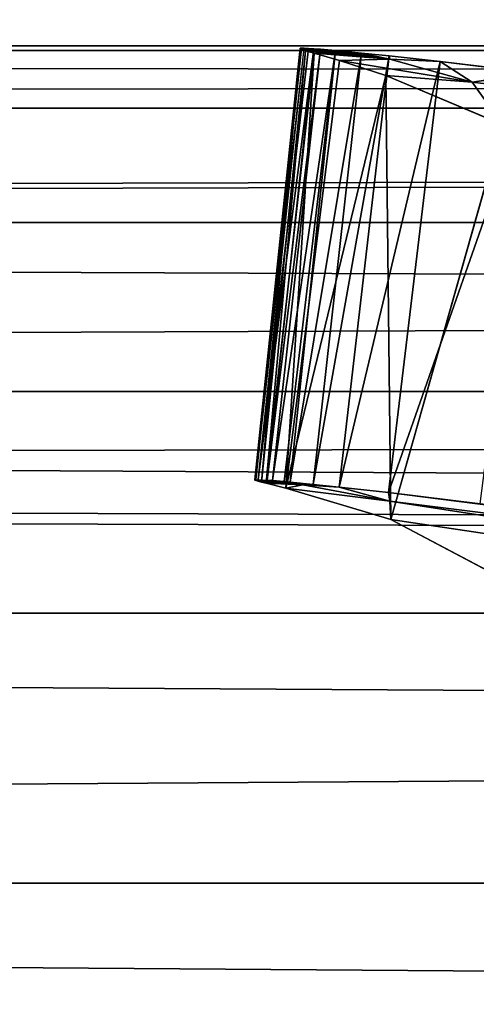
# Model space of a CAD drawing. Units: millimetres. Extents: x -5953 to 6713, y -5953 to 5953.
# Drawn here: x 929 to 931, y 279 to 284 of the extents above; entities that cross this region are included whole.
import ezdxf

# ---------------------------------------------------------------- set-up
doc = ezdxf.new("R2010")
doc.units = ezdxf.units.MM
doc.layers.get('0').update_dxf_attribs({"true_color": 0xffffff})
doc.layers.add('stal nierdzewna', color=7, linetype='Continuous', true_color=0xadadad)
doc.layers.add('teren', color=7, linetype='Continuous', true_color=0x5b5b5b)

# ---------------------------------------------------------------- blocks, each defined once
blk = doc.blocks.new('Grupa#27')
at = {"layer": 'stal nierdzewna', "color": 9, "true_color": 0xb0c4de}
for p, q in [((132.554, 567.3668, 276.7059), (328.51207, 567.3336, 719.4359)), ((132.554, 567.3668, 276.7059), (330.44517, 567.3336, 718.5749)), ((131.5875, 567.3336, 277.1359), (328.51207, 567.3336, 719.4359)), ((133.5206, 567.3336, 276.2749), (330.44517, 567.3336, 718.5749)), ((129.6696, 567.0684, 277.9899), (326.59421, 567.0684, 720.2899)), ((135.4384, 567.0684, 275.4219), (332.36302, 567.0684, 717.7209)), ((137.3108, 566.5421, 274.5879), (332.36302, 567.0684, 717.7209)), ((127.7972, 566.5421, 278.8229), (324.72184, 566.5421, 721.1229)), ((137.3108, 566.5421, 274.5879), (334.23539, 566.5421, 716.8879)), ((125.9999, 565.7632, 279.6239), (321.2305, 564.7437, 722.6779)), ((125.9999, 565.7632, 279.6239), (322.92449, 565.7632, 721.9239)), ((139.1081, 565.7632, 273.7879), (336.03274, 565.7632, 716.0879)), ((139.7979, 565.3845, 273.4799), (336.03274, 565.7632, 716.0879)), ((125.3101, 565.3845, 279.9309), (321.2305, 564.7437, 722.6779)), ((139.7979, 565.3845, 273.4799), (337.72673, 564.7437, 715.3329)), ((124.3059, 564.7437, 280.3779), (321.2305, 564.7437, 722.6779)), ((140.8021, 564.7437, 273.0329), (337.72673, 564.7437, 715.3329)), ((122.742, 563.5, 281.0739), (319.66659, 563.5, 723.3739)), ((142.366, 563.5, 272.3369), (339.29064, 563.5, 714.6369))]:
    blk.add_line(p, q, dxfattribs=at)
mesh = blk.add_polyface(dxfattribs=at)
corners = [(328.51207, 567.3336, 719.4359), (132.554, 567.3668, 276.7059), (131.5875, 567.3336, 277.1359)]
mesh.append_faces([[corners[k] for k in face] for face in [(0, 1, 2)]], dxfattribs={"color": 9})
mesh = blk.add_polyface(dxfattribs=at)
corners = [(330.44517, 567.3336, 718.5749), (133.5206, 567.3336, 276.2749), (132.554, 567.3668, 276.7059)]
mesh.append_faces([[corners[k] for k in face] for face in [(0, 1, 2)]], dxfattribs={"color": 9})
mesh = blk.add_polyface(dxfattribs=at)
corners = [(328.51207, 567.3336, 719.4359), (330.44517, 567.3336, 718.5749), (132.554, 567.3668, 276.7059)]
mesh.append_faces([[corners[k] for k in face] for face in [(0, 1, 2)]], dxfattribs={"color": 9})
mesh = blk.add_polyface(dxfattribs=at)
corners = [(129.6696, 567.0684, 277.9899), (328.51207, 567.3336, 719.4359), (131.5875, 567.3336, 277.1359), (326.59421, 567.0684, 720.2899)]
mesh.append_faces([[corners[k] for k in face] for face in [(0, 1, 2), (1, 0, 3)]], dxfattribs={"vtx0": -1, "color": 9})
mesh = blk.add_polyface(dxfattribs=at)
corners = [(133.5206, 567.3336, 276.2749), (332.36302, 567.0684, 717.7209), (135.4384, 567.0684, 275.4219), (330.44517, 567.3336, 718.5749)]
mesh.append_faces([[corners[k] for k in face] for face in [(0, 1, 2), (1, 0, 3)]], dxfattribs={"vtx0": -1, "color": 9})
mesh = blk.add_polyface(dxfattribs=at)
corners = [(127.7972, 566.5421, 278.8229), (326.59421, 567.0684, 720.2899), (129.6696, 567.0684, 277.9899), (324.72184, 566.5421, 721.1229)]
mesh.append_faces([[corners[k] for k in face] for face in [(0, 1, 2), (1, 0, 3)]], dxfattribs={"vtx0": -1, "color": 9})
mesh = blk.add_polyface(dxfattribs=at)
corners = [(332.36302, 567.0684, 717.7209), (137.3108, 566.5421, 274.5879), (135.4384, 567.0684, 275.4219)]
mesh.append_faces([[corners[k] for k in face] for face in [(0, 1, 2)]], dxfattribs={"color": 9})
mesh = blk.add_polyface(dxfattribs=at)
corners = [(332.36302, 567.0684, 717.7209), (334.23539, 566.5421, 716.8879), (137.3108, 566.5421, 274.5879)]
mesh.append_faces([[corners[k] for k in face] for face in [(0, 1, 2)]], dxfattribs={"color": 9})
mesh = blk.add_polyface(dxfattribs=at)
corners = [(125.9999, 565.7632, 279.6239), (324.72184, 566.5421, 721.1229), (127.7972, 566.5421, 278.8229), (322.92449, 565.7632, 721.9239)]
mesh.append_faces([[corners[k] for k in face] for face in [(0, 1, 2), (1, 0, 3)]], dxfattribs={"vtx0": -1, "color": 9})
mesh = blk.add_polyface(dxfattribs=at)
corners = [(137.3108, 566.5421, 274.5879), (336.03274, 565.7632, 716.0879), (139.1081, 565.7632, 273.7879), (334.23539, 566.5421, 716.8879)]
mesh.append_faces([[corners[k] for k in face] for face in [(0, 1, 2), (1, 0, 3)]], dxfattribs={"vtx0": -1, "color": 9})
mesh = blk.add_polyface(dxfattribs=at)
corners = [(321.2305, 564.7437, 722.6779), (125.9999, 565.7632, 279.6239), (125.3101, 565.3845, 279.9309)]
mesh.append_faces([[corners[k] for k in face] for face in [(0, 1, 2)]], dxfattribs={"color": 9})
mesh = blk.add_polyface(dxfattribs=at)
corners = [(321.2305, 564.7437, 722.6779), (322.92449, 565.7632, 721.9239), (125.9999, 565.7632, 279.6239)]
mesh.append_faces([[corners[k] for k in face] for face in [(0, 1, 2)]], dxfattribs={"color": 9})
mesh = blk.add_polyface(dxfattribs=at)
corners = [(336.03274, 565.7632, 716.0879), (139.7979, 565.3845, 273.4799), (139.1081, 565.7632, 273.7879)]
mesh.append_faces([[corners[k] for k in face] for face in [(0, 1, 2)]], dxfattribs={"color": 9})
mesh = blk.add_polyface(dxfattribs=at)
corners = [(336.03274, 565.7632, 716.0879), (337.72673, 564.7437, 715.3329), (139.7979, 565.3845, 273.4799)]
mesh.append_faces([[corners[k] for k in face] for face in [(0, 1, 2)]], dxfattribs={"color": 9})
mesh = blk.add_polyface(dxfattribs=at)
corners = [(321.2305, 564.7437, 722.6779), (125.3101, 565.3845, 279.9309), (124.3059, 564.7437, 280.3779)]
mesh.append_faces([[corners[k] for k in face] for face in [(0, 1, 2)]], dxfattribs={"color": 9})
mesh = blk.add_polyface(dxfattribs=at)
corners = [(337.72673, 564.7437, 715.3329), (140.8021, 564.7437, 273.0329), (139.7979, 565.3845, 273.4799)]
mesh.append_faces([[corners[k] for k in face] for face in [(0, 1, 2)]], dxfattribs={"color": 9})
mesh = blk.add_polyface(dxfattribs=at)
corners = [(122.742, 563.5, 281.0739), (321.2305, 564.7437, 722.6779), (124.3059, 564.7437, 280.3779), (319.66659, 563.5, 723.3739)]
mesh.append_faces([[corners[k] for k in face] for face in [(0, 1, 2), (1, 0, 3)]], dxfattribs={"vtx0": -1, "color": 9})
mesh = blk.add_polyface(dxfattribs=at)
corners = [(140.8021, 564.7437, 273.0329), (339.29064, 563.5, 714.6369), (142.366, 563.5, 272.3369), (337.72673, 564.7437, 715.3329)]
mesh.append_faces([[corners[k] for k in face] for face in [(0, 1, 2), (1, 0, 3)]], dxfattribs={"vtx0": -1, "color": 9})
mesh = blk.add_polyface(dxfattribs=at)
corners = [(121.3328, 562.0514, 281.7019), (319.66659, 563.5, 723.3739), (122.742, 563.5, 281.0739), (318.25742, 562.0514, 724.0019)]
mesh.append_faces([[corners[k] for k in face] for face in [(0, 1, 2), (1, 0, 3)]], dxfattribs={"vtx0": -1, "color": 9})
mesh = blk.add_polyface(dxfattribs=at)
corners = [(142.366, 563.5, 272.3369), (340.69981, 562.0514, 714.0099), (143.7752, 562.0514, 271.7099), (339.29064, 563.5, 714.6369)]
mesh.append_faces([[corners[k] for k in face] for face in [(0, 1, 2), (1, 0, 3)]], dxfattribs={"vtx0": -1, "color": 9})
blk = doc.blocks.new('Komponent#21')
blk.add_blockref('Grupa#27', (0, 12.8598))
blk = doc.blocks.new('Grupa#17')
at = {"color": 9, "true_color": 0xb0c4de}
for p, q in [((3.35924, 565.1596, 22.782), (3.569, 567.1464, 22.688)), ((3.36037, 565.158, 22.754), (3.569, 567.1464, 22.688)), ((3.36037, 565.158, 22.754), (3.56818, 567.1446, 22.652)), ((3.36414, 565.1605, 22.81), (3.58764, 567.147, 22.743)), ((3.36414, 565.1605, 22.81), (3.57486, 567.147, 22.714)), ((3.36414, 565.1605, 22.81), (3.569, 567.1464, 22.688)), ((3.37523, 565.1605, 22.835), (3.58764, 567.147, 22.743)), ((3.37523, 565.1605, 22.835), (3.60708, 567.1461, 22.768)), ((3.37523, 565.1605, 22.835), (3.63126, 567.1443, 22.788)), ((3.56818, 567.1446, 22.652), (3.39021, 565.1489, 22.641)), ((3.59304, 567.1354, 22.528), (3.39021, 565.1489, 22.641)), ((3.59304, 567.1354, 22.528), (3.412, 565.1434, 22.586)), ((3.6326, 567.1242, 22.408), (3.412, 565.1434, 22.586)), ((3.41616, 565.1578, 22.874), (3.63126, 567.1443, 22.788)), ((3.41616, 565.1578, 22.874), (3.66202, 567.1419, 22.809)), ((3.44121, 565.1557, 22.889), (3.66202, 567.1419, 22.809)), ((3.44121, 565.1557, 22.889), (3.73105, 567.1357, 22.845)), ((3.49478, 565.1508, 22.914), (3.73105, 567.1357, 22.845)), ((3.6326, 567.1242, 22.408), (3.50219, 565.1206, 22.37)), ((3.52253, 565.1482, 22.925), (3.73105, 567.1357, 22.845)), ((3.52253, 565.1482, 22.925), (3.85066, 567.1244, 22.901)), ((3.569, 567.1464, 22.688), (3.56818, 567.1446, 22.652)), ((3.56818, 567.1446, 22.652), (3.59304, 567.1354, 22.528)), ((3.57486, 567.147, 22.714), (3.569, 567.1464, 22.688)), ((3.569, 567.1464, 22.688), (3.98234, 567.0965, 22.563)), ((3.57486, 567.147, 22.714), (3.98234, 567.0965, 22.563)), ((3.58764, 567.147, 22.743), (3.57486, 567.147, 22.714)), ((3.98234, 567.0965, 22.563), (3.58764, 567.147, 22.743)), ((3.60708, 567.1461, 22.768), (3.58764, 567.147, 22.743)), ((3.59304, 567.1354, 22.528), (3.98234, 567.0965, 22.563)), ((3.59304, 567.1354, 22.528), (3.6326, 567.1242, 22.408)), ((3.60708, 567.1461, 22.768), (3.98234, 567.0965, 22.563)), ((3.63126, 567.1443, 22.788), (3.60708, 567.1461, 22.768)), ((3.62871, 565.1378, 22.967), (3.85066, 567.1244, 22.901)), ((3.62871, 565.1378, 22.967), (3.97809, 567.1114, 22.955)), ((3.63126, 567.1443, 22.788), (3.98234, 567.0965, 22.563)), ((3.66202, 567.1419, 22.809), (3.63126, 567.1443, 22.788)), ((3.6326, 567.1242, 22.408), (3.98234, 567.0965, 22.563)), ((3.6326, 567.1242, 22.408), (3.74966, 567.0901, 22.079)), ((3.98234, 567.0965, 22.563), (3.66202, 567.1419, 22.809)), ((3.73105, 567.1357, 22.845), (3.66202, 567.1419, 22.809)), ((3.85066, 567.1244, 22.901), (3.73105, 567.1357, 22.845)), ((3.98234, 567.0965, 22.563), (3.73105, 567.1357, 22.845)), ((3.74899, 565.1253, 23.008), (3.97809, 567.1114, 22.955)), ((3.97809, 567.1114, 22.955), (3.85066, 567.1244, 22.901)), ((3.85066, 567.1244, 22.901), (3.98234, 567.0965, 22.563)), ((4.21312, 567.0858, 23.048), (3.97809, 567.1114, 22.955)), ((3.97809, 567.1114, 22.955), (3.98234, 567.0965, 22.563)), ((3.74966, 567.0901, 22.079), (3.50219, 565.1206, 22.37)), ((3.74899, 565.1253, 23.008), (4.21312, 567.0858, 23.048)), ((3.74966, 567.0901, 22.079), (3.98234, 567.0965, 22.563)), ((4.36147, 566.9908, 21.547), (3.74966, 567.0901, 22.079)), ((3.74966, 567.0901, 22.079), (3.96278, 567.0207, 21.503)), ((3.97509, 565.1003, 23.082), (4.21312, 567.0858, 23.048)), ((3.98234, 567.0965, 22.563), (4.36147, 566.9908, 21.547)), ((4.21312, 567.0858, 23.048), (3.98234, 567.0965, 22.563)), ((4.65253, 567.0326, 23.222), (4.21312, 567.0858, 23.048)), ((4.21312, 567.0858, 23.048), (4.36147, 566.9908, 21.547)), ((3.96278, 567.0207, 21.503), (3.50219, 565.1206, 22.37)), ((3.96278, 567.0207, 21.503), (4.36147, 566.9908, 21.547)), ((3.96278, 567.0207, 21.503), (4.50048, 566.7948, 20.056)), ((3.96278, 567.0207, 21.503), (3.98555, 564.9766, 21.281)), ((3.97509, 565.1003, 23.082), (4.65253, 567.0326, 23.222)), ((4.65253, 567.0326, 23.222), (4.36147, 566.9908, 21.547)), ((4.50048, 566.7948, 20.056), (4.36147, 566.9908, 21.547)), ((4.36147, 566.9908, 21.547), (12.99661, 565.9688, 19.505)), ((4.50048, 566.7948, 20.056), (3.98555, 564.9766, 21.281)), ((3.36414, 565.1605, 22.81), (3.41415, 565.1512, 22.73)), ((3.37523, 565.1605, 22.835), (3.41415, 565.1512, 22.73)), ((3.37523, 565.1605, 22.835), (3.41616, 565.1578, 22.874)), ((3.41415, 565.1512, 22.73), (3.35924, 565.1596, 22.782)), ((3.36037, 565.158, 22.754), (3.41415, 565.1512, 22.73)), ((3.39021, 565.1489, 22.641), (3.36037, 565.158, 22.754)), ((3.39021, 565.1489, 22.641), (3.41415, 565.1512, 22.73)), ((3.412, 565.1434, 22.586), (3.39021, 565.1489, 22.641)), ((3.412, 565.1434, 22.586), (3.58112, 565.1366, 22.796)), ((3.50219, 565.1206, 22.37), (3.412, 565.1434, 22.586)), ((3.41616, 565.1578, 22.874), (3.41415, 565.1512, 22.73)), ((3.41415, 565.1512, 22.73), (3.58112, 565.1366, 22.796)), ((3.58112, 565.1366, 22.796), (3.41616, 565.1578, 22.874)), ((3.41616, 565.1578, 22.874), (3.44121, 565.1557, 22.889)), ((3.44121, 565.1557, 22.889), (3.58112, 565.1366, 22.796)), ((3.44121, 565.1557, 22.889), (3.49478, 565.1508, 22.914)), ((3.49478, 565.1508, 22.914), (3.52253, 565.1482, 22.925)), ((3.50219, 565.1206, 22.37), (3.58112, 565.1366, 22.796)), ((3.50219, 565.1206, 22.37), (3.98236, 565.061, 22.18)), ((3.98555, 564.9766, 21.281), (3.50219, 565.1206, 22.37)), ((3.58112, 565.1366, 22.796), (3.52253, 565.1482, 22.925)), ((3.52253, 565.1482, 22.925), (3.62871, 565.1378, 22.967)), ((3.62871, 565.1378, 22.967), (3.58112, 565.1366, 22.796)), ((3.58112, 565.1366, 22.796), (3.98236, 565.061, 22.18)), ((3.74899, 565.1253, 23.008), (3.58112, 565.1366, 22.796)), ((3.62871, 565.1378, 22.967), (3.74899, 565.1253, 23.008)), ((3.74899, 565.1253, 23.008), (3.98236, 565.061, 22.18)), ((3.74899, 565.1253, 23.008), (3.97509, 565.1003, 23.082)), ((3.97509, 565.1003, 23.082), (3.98236, 565.061, 22.18)), ((3.97509, 565.1003, 23.082), (21.92131, 562.8148, 15.412)), ((3.97509, 565.1003, 23.082), (4.39819, 565.0489, 23.219)), ((3.98555, 564.9766, 21.281), (3.98236, 565.061, 22.18)), ((21.92131, 562.8148, 15.412), (3.98236, 565.061, 22.18)), ((3.98236, 565.061, 22.18), (20.35487, 562.5338, 11.977)), ((3.98555, 564.9766, 21.281), (20.35487, 562.5338, 11.977)), ((5.87338, 563.9782, 16.992), (3.98555, 564.9766, 21.281))]:
    blk.add_line(p, q, dxfattribs=at)
mesh = blk.add_polyface(dxfattribs=at)
corners = [(3.569, 567.1464, 22.688), (3.56818, 567.1446, 22.652), (3.36037, 565.158, 22.754)]
mesh.append_faces([[corners[k] for k in face] for face in [(0, 1, 2)]], dxfattribs={"color": 9})
mesh = blk.add_polyface(dxfattribs=at)
corners = [(3.56818, 567.1446, 22.652), (3.39021, 565.1489, 22.641), (3.36037, 565.158, 22.754)]
mesh.append_faces([[corners[k] for k in face] for face in [(0, 1, 2)]], dxfattribs={"color": 9})
mesh = blk.add_polyface(dxfattribs=at)
corners = [(3.57486, 567.147, 22.714), (3.569, 567.1464, 22.688), (3.36414, 565.1605, 22.81)]
mesh.append_faces([[corners[k] for k in face] for face in [(0, 1, 2)]], dxfattribs={"color": 9})
mesh = blk.add_polyface(dxfattribs=at)
corners = [(3.57486, 567.147, 22.714), (3.36414, 565.1605, 22.81), (3.58764, 567.147, 22.743)]
mesh.append_faces([[corners[k] for k in face] for face in [(0, 1, 2)]], dxfattribs={"color": 9})
mesh = blk.add_polyface(dxfattribs=at)
corners = [(3.63126, 567.1443, 22.788), (3.60708, 567.1461, 22.768), (3.37523, 565.1605, 22.835)]
mesh.append_faces([[corners[k] for k in face] for face in [(0, 1, 2)]], dxfattribs={"color": 9})
mesh = blk.add_polyface(dxfattribs=at)
corners = [(3.63126, 567.1443, 22.788), (3.37523, 565.1605, 22.835), (3.41616, 565.1578, 22.874)]
mesh.append_faces([[corners[k] for k in face] for face in [(0, 1, 2)]], dxfattribs={"color": 9})
mesh = blk.add_polyface(dxfattribs=at)
corners = [(3.56818, 567.1446, 22.652), (3.59304, 567.1354, 22.528), (3.39021, 565.1489, 22.641)]
mesh.append_faces([[corners[k] for k in face] for face in [(0, 1, 2)]], dxfattribs={"color": 9})
mesh = blk.add_polyface(dxfattribs=at)
corners = [(3.59304, 567.1354, 22.528), (3.412, 565.1434, 22.586), (3.39021, 565.1489, 22.641)]
mesh.append_faces([[corners[k] for k in face] for face in [(0, 1, 2)]], dxfattribs={"color": 9})
mesh = blk.add_polyface(dxfattribs=at)
corners = [(3.59304, 567.1354, 22.528), (3.6326, 567.1242, 22.408), (3.412, 565.1434, 22.586)]
mesh.append_faces([[corners[k] for k in face] for face in [(0, 1, 2)]], dxfattribs={"color": 9})
mesh = blk.add_polyface(dxfattribs=at)
corners = [(3.6326, 567.1242, 22.408), (3.50219, 565.1206, 22.37), (3.412, 565.1434, 22.586)]
mesh.append_faces([[corners[k] for k in face] for face in [(0, 1, 2)]], dxfattribs={"color": 9})
mesh = blk.add_polyface(dxfattribs=at)
corners = [(3.66202, 567.1419, 22.809), (3.63126, 567.1443, 22.788), (3.41616, 565.1578, 22.874)]
mesh.append_faces([[corners[k] for k in face] for face in [(0, 1, 2)]], dxfattribs={"color": 9})
mesh = blk.add_polyface(dxfattribs=at)
corners = [(3.66202, 567.1419, 22.809), (3.41616, 565.1578, 22.874), (3.44121, 565.1557, 22.889)]
mesh.append_faces([[corners[k] for k in face] for face in [(0, 1, 2)]], dxfattribs={"color": 9})
mesh = blk.add_polyface(dxfattribs=at)
corners = [(3.73105, 567.1357, 22.845), (3.66202, 567.1419, 22.809), (3.44121, 565.1557, 22.889)]
mesh.append_faces([[corners[k] for k in face] for face in [(0, 1, 2)]], dxfattribs={"color": 9})
mesh = blk.add_polyface(dxfattribs=at)
corners = [(3.73105, 567.1357, 22.845), (3.44121, 565.1557, 22.889), (3.49478, 565.1508, 22.914)]
mesh.append_faces([[corners[k] for k in face] for face in [(0, 1, 2)]], dxfattribs={"color": 9})
mesh = blk.add_polyface(dxfattribs=at)
corners = [(3.73105, 567.1357, 22.845), (3.49478, 565.1508, 22.914), (3.52253, 565.1482, 22.925)]
mesh.append_faces([[corners[k] for k in face] for face in [(0, 1, 2)]], dxfattribs={"color": 9})
mesh = blk.add_polyface(dxfattribs=at)
corners = [(3.6326, 567.1242, 22.408), (3.74966, 567.0901, 22.079), (3.50219, 565.1206, 22.37)]
mesh.append_faces([[corners[k] for k in face] for face in [(0, 1, 2)]], dxfattribs={"color": 9})
mesh = blk.add_polyface(dxfattribs=at)
corners = [(3.85066, 567.1244, 22.901), (3.73105, 567.1357, 22.845), (3.52253, 565.1482, 22.925)]
mesh.append_faces([[corners[k] for k in face] for face in [(0, 1, 2)]], dxfattribs={"color": 9})
mesh = blk.add_polyface(dxfattribs=at)
corners = [(3.85066, 567.1244, 22.901), (3.52253, 565.1482, 22.925), (3.62871, 565.1378, 22.967)]
mesh.append_faces([[corners[k] for k in face] for face in [(0, 1, 2)]], dxfattribs={"color": 9})
mesh = blk.add_polyface(dxfattribs=at)
corners = [(3.56818, 567.1446, 22.652), (3.98234, 567.0965, 22.563), (3.59304, 567.1354, 22.528), (3.569, 567.1464, 22.688)]
mesh.append_faces([[corners[k] for k in face] for face in [(0, 1, 2), (1, 0, 3)]], dxfattribs={"vtx0": -1, "color": 9})
mesh = blk.add_polyface(dxfattribs=at)
corners = [(3.57486, 567.147, 22.714), (3.98234, 567.0965, 22.563), (3.569, 567.1464, 22.688)]
mesh.append_faces([[corners[k] for k in face] for face in [(0, 1, 2)]], dxfattribs={"color": 9})
mesh = blk.add_polyface(dxfattribs=at)
corners = [(3.58764, 567.147, 22.743), (3.98234, 567.0965, 22.563), (3.57486, 567.147, 22.714)]
mesh.append_faces([[corners[k] for k in face] for face in [(0, 1, 2)]], dxfattribs={"color": 9})
mesh = blk.add_polyface(dxfattribs=at)
corners = [(3.60708, 567.1461, 22.768), (3.98234, 567.0965, 22.563), (3.58764, 567.147, 22.743)]
mesh.append_faces([[corners[k] for k in face] for face in [(0, 1, 2)]], dxfattribs={"color": 9})
mesh = blk.add_polyface(dxfattribs=at)
corners = [(3.98234, 567.0965, 22.563), (3.6326, 567.1242, 22.408), (3.59304, 567.1354, 22.528)]
mesh.append_faces([[corners[k] for k in face] for face in [(0, 1, 2)]], dxfattribs={"color": 9})
mesh = blk.add_polyface(dxfattribs=at)
corners = [(3.63126, 567.1443, 22.788), (3.98234, 567.0965, 22.563), (3.60708, 567.1461, 22.768)]
mesh.append_faces([[corners[k] for k in face] for face in [(0, 1, 2)]], dxfattribs={"color": 9})
mesh = blk.add_polyface(dxfattribs=at)
corners = [(3.97809, 567.1114, 22.955), (3.85066, 567.1244, 22.901), (3.62871, 565.1378, 22.967)]
mesh.append_faces([[corners[k] for k in face] for face in [(0, 1, 2)]], dxfattribs={"color": 9})
mesh = blk.add_polyface(dxfattribs=at)
corners = [(3.97809, 567.1114, 22.955), (3.62871, 565.1378, 22.967), (3.74899, 565.1253, 23.008)]
mesh.append_faces([[corners[k] for k in face] for face in [(0, 1, 2)]], dxfattribs={"color": 9})
mesh = blk.add_polyface(dxfattribs=at)
corners = [(3.66202, 567.1419, 22.809), (3.98234, 567.0965, 22.563), (3.63126, 567.1443, 22.788)]
mesh.append_faces([[corners[k] for k in face] for face in [(0, 1, 2)]], dxfattribs={"color": 9})
mesh = blk.add_polyface(dxfattribs=at)
corners = [(3.98234, 567.0965, 22.563), (3.74966, 567.0901, 22.079), (3.6326, 567.1242, 22.408)]
mesh.append_faces([[corners[k] for k in face] for face in [(0, 1, 2)]], dxfattribs={"color": 9})
mesh = blk.add_polyface(dxfattribs=at)
corners = [(3.73105, 567.1357, 22.845), (3.98234, 567.0965, 22.563), (3.66202, 567.1419, 22.809)]
mesh.append_faces([[corners[k] for k in face] for face in [(0, 1, 2)]], dxfattribs={"color": 9})
mesh = blk.add_polyface(dxfattribs=at)
corners = [(3.85066, 567.1244, 22.901), (3.98234, 567.0965, 22.563), (3.73105, 567.1357, 22.845)]
mesh.append_faces([[corners[k] for k in face] for face in [(0, 1, 2)]], dxfattribs={"color": 9})
mesh = blk.add_polyface(dxfattribs=at)
corners = [(4.21312, 567.0858, 23.048), (3.97809, 567.1114, 22.955), (3.74899, 565.1253, 23.008)]
mesh.append_faces([[corners[k] for k in face] for face in [(0, 1, 2)]], dxfattribs={"color": 9})
mesh = blk.add_polyface(dxfattribs=at)
corners = [(3.97809, 567.1114, 22.955), (3.98234, 567.0965, 22.563), (3.85066, 567.1244, 22.901)]
mesh.append_faces([[corners[k] for k in face] for face in [(0, 1, 2)]], dxfattribs={"color": 9})
mesh = blk.add_polyface(dxfattribs=at)
corners = [(4.21312, 567.0858, 23.048), (3.98234, 567.0965, 22.563), (3.97809, 567.1114, 22.955)]
mesh.append_faces([[corners[k] for k in face] for face in [(0, 1, 2)]], dxfattribs={"color": 9})
mesh = blk.add_polyface(dxfattribs=at)
corners = [(3.74966, 567.0901, 22.079), (3.96278, 567.0207, 21.503), (3.50219, 565.1206, 22.37)]
mesh.append_faces([[corners[k] for k in face] for face in [(0, 1, 2)]], dxfattribs={"color": 9})
mesh = blk.add_polyface(dxfattribs=at)
corners = [(4.21312, 567.0858, 23.048), (3.74899, 565.1253, 23.008), (3.97509, 565.1003, 23.082)]
mesh.append_faces([[corners[k] for k in face] for face in [(0, 1, 2)]], dxfattribs={"color": 9})
mesh = blk.add_polyface(dxfattribs=at)
corners = [(3.98234, 567.0965, 22.563), (4.36147, 566.9908, 21.547), (3.74966, 567.0901, 22.079)]
mesh.append_faces([[corners[k] for k in face] for face in [(0, 1, 2)]], dxfattribs={"color": 9})
mesh = blk.add_polyface(dxfattribs=at)
corners = [(3.74966, 567.0901, 22.079), (4.36147, 566.9908, 21.547), (3.96278, 567.0207, 21.503)]
mesh.append_faces([[corners[k] for k in face] for face in [(0, 1, 2)]], dxfattribs={"color": 9})
mesh = blk.add_polyface(dxfattribs=at)
corners = [(4.65253, 567.0326, 23.222), (4.21312, 567.0858, 23.048), (3.97509, 565.1003, 23.082)]
mesh.append_faces([[corners[k] for k in face] for face in [(0, 1, 2)]], dxfattribs={"color": 9})
mesh = blk.add_polyface(dxfattribs=at)
corners = [(4.21312, 567.0858, 23.048), (4.36147, 566.9908, 21.547), (3.98234, 567.0965, 22.563)]
mesh.append_faces([[corners[k] for k in face] for face in [(0, 1, 2)]], dxfattribs={"color": 9})
mesh = blk.add_polyface(dxfattribs=at)
corners = [(4.65253, 567.0326, 23.222), (4.36147, 566.9908, 21.547), (4.21312, 567.0858, 23.048)]
mesh.append_faces([[corners[k] for k in face] for face in [(0, 1, 2)]], dxfattribs={"color": 9})
mesh = blk.add_polyface(dxfattribs=at)
corners = [(3.96278, 567.0207, 21.503), (3.98555, 564.9766, 21.281), (3.50219, 565.1206, 22.37)]
mesh.append_faces([[corners[k] for k in face] for face in [(0, 1, 2)]], dxfattribs={"color": 9})
mesh = blk.add_polyface(dxfattribs=at)
corners = [(3.96278, 567.0207, 21.503), (4.50048, 566.7948, 20.056), (3.98555, 564.9766, 21.281)]
mesh.append_faces([[corners[k] for k in face] for face in [(0, 1, 2)]], dxfattribs={"color": 9})
mesh = blk.add_polyface(dxfattribs=at)
corners = [(4.36147, 566.9908, 21.547), (4.50048, 566.7948, 20.056), (3.96278, 567.0207, 21.503)]
mesh.append_faces([[corners[k] for k in face] for face in [(0, 1, 2)]], dxfattribs={"color": 9})
mesh = blk.add_polyface(dxfattribs=at)
corners = [(4.65253, 567.0326, 23.222), (3.97509, 565.1003, 23.082), (4.39819, 565.0489, 23.219)]
mesh.append_faces([[corners[k] for k in face] for face in [(0, 1, 2)]], dxfattribs={"color": 9})
mesh = blk.add_polyface(dxfattribs=at)
corners = [(4.65253, 567.0326, 23.222), (12.99661, 565.9688, 19.505), (4.36147, 566.9908, 21.547)]
mesh.append_faces([[corners[k] for k in face] for face in [(0, 1, 2)]], dxfattribs={"color": 9})
mesh = blk.add_polyface(dxfattribs=at)
corners = [(4.36147, 566.9908, 21.547), (12.99661, 565.9688, 19.505), (4.50048, 566.7948, 20.056)]
mesh.append_faces([[corners[k] for k in face] for face in [(0, 1, 2)]], dxfattribs={"color": 9})
mesh = blk.add_polyface(dxfattribs=at)
corners = [(4.50048, 566.7948, 20.056), (5.87338, 563.9782, 16.992), (3.98555, 564.9766, 21.281)]
mesh.append_faces([[corners[k] for k in face] for face in [(0, 1, 2)]], dxfattribs={"color": 9})
mesh = blk.add_polyface(dxfattribs=at)
corners = [(3.36037, 565.158, 22.754), (3.39021, 565.1489, 22.641), (3.41415, 565.1512, 22.73)]
mesh.append_faces([[corners[k] for k in face] for face in [(0, 1, 2)]], dxfattribs={"color": 9})
mesh = blk.add_polyface(dxfattribs=at)
corners = [(3.58112, 565.1366, 22.796), (3.39021, 565.1489, 22.641), (3.412, 565.1434, 22.586), (3.41415, 565.1512, 22.73)]
mesh.append_faces([[corners[k] for k in face] for face in [(0, 1, 2), (1, 0, 3)]], dxfattribs={"vtx0": -1, "color": 9})
mesh = blk.add_polyface(dxfattribs=at)
corners = [(3.58112, 565.1366, 22.796), (3.412, 565.1434, 22.586), (3.50219, 565.1206, 22.37)]
mesh.append_faces([[corners[k] for k in face] for face in [(0, 1, 2)]], dxfattribs={"color": 9})
mesh = blk.add_polyface(dxfattribs=at)
corners = [(3.41616, 565.1578, 22.874), (3.41415, 565.1512, 22.73), (3.58112, 565.1366, 22.796)]
mesh.append_faces([[corners[k] for k in face] for face in [(0, 1, 2)]], dxfattribs={"color": 9})
mesh = blk.add_polyface(dxfattribs=at)
corners = [(3.44121, 565.1557, 22.889), (3.41616, 565.1578, 22.874), (3.58112, 565.1366, 22.796)]
mesh.append_faces([[corners[k] for k in face] for face in [(0, 1, 2)]], dxfattribs={"color": 9})
mesh = blk.add_polyface(dxfattribs=at)
corners = [(3.52253, 565.1482, 22.925), (3.44121, 565.1557, 22.889), (3.58112, 565.1366, 22.796), (3.49478, 565.1508, 22.914)]
mesh.append_faces([[corners[k] for k in face] for face in [(0, 1, 2), (1, 0, 3)]], dxfattribs={"vtx0": -1, "color": 9})
mesh = blk.add_polyface(dxfattribs=at)
corners = [(3.58112, 565.1366, 22.796), (3.50219, 565.1206, 22.37), (3.98236, 565.061, 22.18)]
mesh.append_faces([[corners[k] for k in face] for face in [(0, 1, 2)]], dxfattribs={"color": 9})
mesh = blk.add_polyface(dxfattribs=at)
corners = [(3.50219, 565.1206, 22.37), (3.98555, 564.9766, 21.281), (3.98236, 565.061, 22.18)]
mesh.append_faces([[corners[k] for k in face] for face in [(0, 1, 2)]], dxfattribs={"color": 9})
mesh = blk.add_polyface(dxfattribs=at)
corners = [(3.62871, 565.1378, 22.967), (3.52253, 565.1482, 22.925), (3.58112, 565.1366, 22.796)]
mesh.append_faces([[corners[k] for k in face] for face in [(0, 1, 2)]], dxfattribs={"color": 9})
mesh = blk.add_polyface(dxfattribs=at)
corners = [(3.74899, 565.1253, 23.008), (3.62871, 565.1378, 22.967), (3.58112, 565.1366, 22.796)]
mesh.append_faces([[corners[k] for k in face] for face in [(0, 1, 2)]], dxfattribs={"color": 9})
mesh = blk.add_polyface(dxfattribs=at)
corners = [(3.74899, 565.1253, 23.008), (3.58112, 565.1366, 22.796), (3.98236, 565.061, 22.18)]
mesh.append_faces([[corners[k] for k in face] for face in [(0, 1, 2)]], dxfattribs={"color": 9})
mesh = blk.add_polyface(dxfattribs=at)
corners = [(3.97509, 565.1003, 23.082), (3.74899, 565.1253, 23.008), (3.98236, 565.061, 22.18)]
mesh.append_faces([[corners[k] for k in face] for face in [(0, 1, 2)]], dxfattribs={"color": 9})
mesh = blk.add_polyface(dxfattribs=at)
corners = [(3.97509, 565.1003, 23.082), (3.98236, 565.061, 22.18), (21.92131, 562.8148, 15.412)]
mesh.append_faces([[corners[k] for k in face] for face in [(0, 1, 2)]], dxfattribs={"color": 9})
mesh = blk.add_polyface(dxfattribs=at)
corners = [(4.39819, 565.0489, 23.219), (3.97509, 565.1003, 23.082), (21.92131, 562.8148, 15.412)]
mesh.append_faces([[corners[k] for k in face] for face in [(0, 1, 2)]], dxfattribs={"color": 9})
mesh = blk.add_polyface(dxfattribs=at)
corners = [(3.98236, 565.061, 22.18), (20.35487, 562.5338, 11.977), (21.92131, 562.8148, 15.412)]
mesh.append_faces([[corners[k] for k in face] for face in [(0, 1, 2)]], dxfattribs={"color": 9})
mesh = blk.add_polyface(dxfattribs=at)
corners = [(3.98236, 565.061, 22.18), (3.98555, 564.9766, 21.281), (20.35487, 562.5338, 11.977)]
mesh.append_faces([[corners[k] for k in face] for face in [(0, 1, 2)]], dxfattribs={"color": 9})
mesh = blk.add_polyface(dxfattribs=at)
corners = [(3.98555, 564.9766, 21.281), (5.87338, 563.9782, 16.992), (20.35487, 562.5338, 11.977)]
mesh.append_faces([[corners[k] for k in face] for face in [(0, 1, 2)]], dxfattribs={"color": 9})
blk = doc.blocks.new('Grupa#11')
blk.add_blockref('Grupa#17', (0, 0, 4065.9216))
blk = doc.blocks.new('Grupa#1')
at = {"color": 87, "true_color": 0x556b2f}
blk.add_circle((5953.2576, 5953.2576), 5953.2576, dxfattribs=at)
mesh = blk.add_polyface(dxfattribs=at)
corners = [(202.8523, 4412.4412), (202.8523, 7494.0741), (0, 5953.2576), (225.6454, 5953.2576), (420.8091, 4470.8425), (797.5853, 2976.6288), (992.9999, 3089.4515), (1743.6688, 1743.6688), (1903.2242, 1903.2242), (2976.6288, 797.5853), (3089.4515, 992.9999), (4412.4412, 202.8523), (4470.8425, 420.8091), (5953.2576, 0), (5953.2576, 225.6454), (7494.0741, 202.8523), (7435.6727, 420.8091), (8817.0637, 992.9999), (8929.8864, 797.5853), (10003.291, 1903.2242), (10162.8464, 1743.6688), (10913.5153, 3089.4515), (11108.9299, 2976.6288), (11485.7061, 4470.8425), (11703.6629, 4412.4412), (11680.8698, 5953.2576), (420.8091, 7435.6727), (797.5853, 8929.8864), (992.9999, 8817.0637), (1743.6688, 10162.8464), (1903.2242, 10003.291), (2976.6288, 11108.9299), (3089.4515, 10913.5153), (4412.4412, 11703.6629), (4470.8425, 11485.7061), (5953.2576, 11906.5152), (5953.2576, 11680.8698), (7435.6727, 11485.7061), (7494.0741, 11703.6629), (8817.0637, 10913.5153), (8929.8864, 11108.9299), (10003.291, 10003.291), (10162.8464, 10162.8464), (10913.5153, 8817.0637), (11108.9299, 8929.8864), (11485.7061, 7435.6727), (11703.6629, 7494.0741), (11906.5152, 5953.2576)]
mesh.append_faces([[corners[k] for k in face] for face in [(0, 1, 2), (46, 24, 47)]], dxfattribs={"vtx0": -1, "color": 87})
mesh.append_faces([[corners[k] for k in face] for face in [(3, 0, 4), (4, 5, 6), (6, 7, 8), (8, 9, 10), (10, 11, 12), (12, 13, 14), (14, 15, 16), (16, 15, 17), (17, 18, 19), (19, 20, 21), (21, 22, 23), (23, 24, 25), (1, 26, 27), (26, 1, 3), (27, 28, 29), (29, 30, 31), (31, 32, 33), (33, 34, 35), (35, 37, 38), (38, 39, 40), (40, 41, 42), (42, 43, 44), (44, 45, 46)]], dxfattribs={"vtx0": -1, "vtx1": -1, "color": 87})
mesh.append_faces([[corners[k] for k in face] for face in [(1, 0, 3), (46, 25, 24)]], dxfattribs={"vtx0": -1, "vtx1": -1, "vtx2": -1, "color": 87})
mesh.append_faces([[corners[k] for k in face] for face in [(4, 0, 5), (6, 5, 7), (8, 7, 9), (10, 9, 11), (12, 11, 13), (14, 13, 15), (17, 15, 18), (19, 18, 20), (21, 20, 22), (23, 22, 24), (27, 26, 28), (29, 28, 30), (31, 30, 32), (33, 32, 34), (35, 34, 36), (35, 36, 37), (38, 37, 39), (40, 39, 41), (42, 41, 43), (44, 43, 45), (46, 45, 25)]], dxfattribs={"vtx0": -1, "vtx2": -1, "color": 87})
mesh = blk.add_polyface(dxfattribs=at)
corners = [(5051.0516, 5711.5122, 3030.78), (5051.0516, 6195.003, 3030.78), (5019.2252, 5953.2576, 3030.78), (5144.3618, 5486.2414, 3030.78), (5144.3618, 6420.2738, 3030.78), (5292.7969, 5292.7969, 3030.78), (5292.7969, 6613.7183, 3030.78), (5486.2414, 5144.3618, 3030.78), (5486.2414, 6762.1534, 3030.78), (5711.5122, 5051.0516, 3030.78), (5711.5122, 6855.4637, 3030.78), (5953.2576, 5019.2252, 3030.78), (5953.2576, 6887.29, 3030.78), (6195.003, 5051.0516, 3030.78), (6195.003, 6855.4637, 3030.78), (6420.2738, 6762.1534, 3030.78), (6420.2738, 5144.3618, 3030.78), (6613.7183, 5292.7969, 3030.78), (6613.7183, 6613.7183, 3030.78), (6762.1534, 5486.2414, 3030.78), (6762.1534, 6420.2738, 3030.78), (6855.4637, 5711.5122, 3030.78), (6855.4637, 6195.003, 3030.78), (6887.29, 5953.2576, 3030.78)]
mesh.append_faces([[corners[k] for k in face] for face in [(0, 1, 2), (22, 21, 23)]], dxfattribs={"vtx0": -1, "color": 87})
mesh.append_faces([[corners[k] for k in face] for face in [(1, 3, 4), (4, 5, 6), (6, 7, 8), (8, 9, 10), (10, 11, 12), (12, 13, 14), (14, 13, 15), (15, 17, 18), (18, 19, 20), (20, 21, 22)]], dxfattribs={"vtx0": -1, "vtx1": -1, "color": 87})
mesh.append_faces([[corners[k] for k in face] for face in [(1, 0, 3), (4, 3, 5), (6, 5, 7), (8, 7, 9), (10, 9, 11), (12, 11, 13), (15, 13, 16), (15, 16, 17), (18, 17, 19), (20, 19, 21)]], dxfattribs={"vtx0": -1, "vtx2": -1, "color": 87})
mesh = blk.add_polyface(dxfattribs=at)
corners = [(6960.2869, 6223.0903, 3017.3826), (6958.914, 6533.8736, 2980.78), (6856.1353, 6474.5343, 3017.3826), (7074.9216, 6253.8066, 2980.78)]
mesh.append_faces([[corners[k] for k in face] for face in [(0, 1, 2), (1, 0, 3)]], dxfattribs={"vtx0": -1, "color": 87})
mesh = blk.add_polyface(dxfattribs=at)
corners = [(6855.4637, 6195.003, 3030.78), (6856.1353, 6474.5343, 3017.3826), (6762.1534, 6420.2738, 3030.78), (6960.2869, 6223.0903, 3017.3826)]
mesh.append_faces([[corners[k] for k in face] for face in [(0, 1, 2), (1, 0, 3)]], dxfattribs={"vtx0": -1, "color": 87})

msp = doc.modelspace()

# ---------------------------------------------------------------- block references
msp.add_blockref('Grupa#11', (926.4307, -283.5735, 245.9054))
at = {"layer": 'stal nierdzewna'}
msp.add_blockref('Komponent#21', (733.0735, -296.6313, 3918.3072), dxfattribs=at)
at = {"layer": 'teren'}
msp.add_blockref('Grupa#1', (-5953.2576, -5953.2576, 869.22), dxfattribs=at)

doc.saveas('drawing.dxf')
